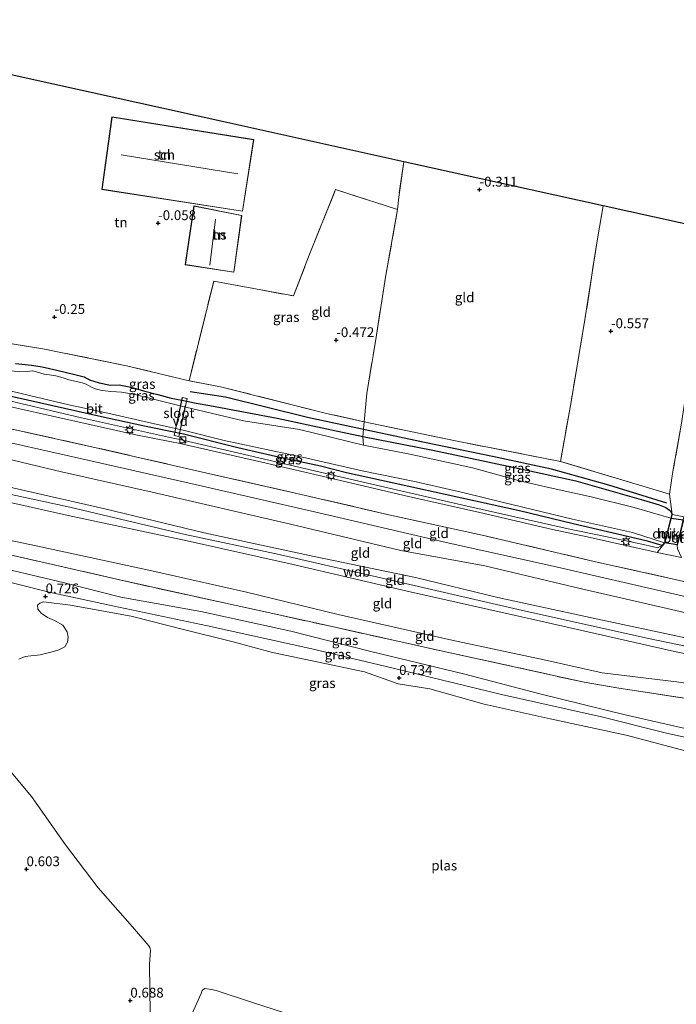
# Model space of a CAD drawing. Units: metres. Extents: x 79998 to 90000, y 418748 to 425003.
# Drawn here: x 80165 to 80333, y 419092 to 419343 of the extents above; entities that cross this region are included whole.
import ezdxf
from ezdxf.enums import TextEntityAlignment as Align

# ---------------------------------------------------------------- set-up
doc = ezdxf.new("R2010")
doc.units = ezdxf.units.M
doc.linetypes.add('IE-TERREINAFSCHEIDING', pattern=[10, 8, -2])
doc.layers.get('0').update_dxf_attribs({"lineweight": 25})
for name, color, linetype, lineweight in [('B-ME-AL-OVERIG-GV-B7', 7, 'BV-GELEIDERAIL', 18), ('B-ME-GW-KRUINLIJN-L-B1', 93, 'Continuous', 18), ('B-ME-GW-TEENLIJN-L-B1', 93, 'Continuous', 18), ('B-ME-IE-GRASLAND-GV-B6', 93, 'Continuous', 18), ('B-ME-IE-GRONDWERKLIJN-GROND_INGERICHT-GV-B6', 253, 'Continuous', 18), ('B-ME-IE-INRICHTINGSELEMENT-S-B1', 253, 'Continuous', 18), ('B-ME-IE-MEUBILAIR_WEGMEUBILAIR-LICHTMAST-S-B1', 8, 'Continuous', 18), ('B-ME-IE-TERREINAFSCHEIDING-DOORGANG-L-B1', 8, 'IE-TERREINAFSCHEIDING-KUNSTMATIG-OPEN', 18), ('B-ME-IE-TERREINAFSCHEIDING-RASTERHEKWERK-L-B1', 8, 'IE-TERREINAFSCHEIDING', 18), ('B-ME-IE-TERREINAFSCHEIDING-RASTERHEKWERK-L-B2', 8, 'IE-TERREINAFSCHEIDING', 18), ('B-ME-KG-KADASTRAAL-DAKRAND-L-B1', 13, 'Continuous', 18), ('B-ME-KG-KADASTRAAL-NOKLIJN-L-B1', 13, 'Continuous', 18), ('B-ME-MW-MUUR-GV-B6', 8, 'IE-TERREINAFSCHEIDING-KUNSTMATIG', 18), ('B-ME-OG-BEBOUWING-GV-B6', 173, 'Continuous', 18), ('B-ME-OG-WATER-GV-B6', 153, 'Continuous', 18), ('B-ME-VH-VERH_SOORT-BETON-OVERIG-GV-B6', 8, 'IE-TERREINAFSCHEIDING-NATUURLIJK-HOUTWAL', 18), ('B-ME-VH-VERH_SOORT-BITUMEN-GV-B6', 8, 'IE-TERREINAFSCHEIDING-NATUURLIJK-HOUTWAL', 18)]:
    doc.layers.add(name, color=color, linetype=linetype, lineweight=lineweight)
for name, color, linetype in [('B-ME-GR-BOMENRIJ-L-B1', 10, 'Continuous'), ('B-ME-GW-HOOGTEPUNT-S-B1', 10, 'Continuous'), ('B-ME-GW-INSTEEKWATERGANG-L-B1', 10, 'Continuous'), ('B-ME-KG-KADASTRAAL-OPNAMEDTMGRENS-L-B1', 10, 'Continuous'), ('B-ME-KW-DUIKER-GV-B6', 10, 'Continuous')]:
    doc.layers.add(name, color=color, linetype=linetype)
doc.styles.add('NLCS-ISO', font='NLCS-ISO.TTF')
doc.linetypes.add('BV-GELEIDERAIL', pattern='A,10,-3,[108,NLCS.SHX,S=1,R=0,X=0,Y=0],-3', length=16)
doc.linetypes.add('IE-TERREINAFSCHEIDING-KUNSTMATIG', pattern='A,4,[82,NLCS.SHX,S=0.75,R=90,X=0,Y=0],4,-2', length=10)
doc.linetypes.add('IE-TERREINAFSCHEIDING-KUNSTMATIG-OPEN', pattern='A,7,-1.5,[67,NLCS.SHX,S=0.75,R=0,X=0,Y=0],-1.5', length=10)
doc.linetypes.add('IE-TERREINAFSCHEIDING-NATUURLIJK-HOUTWAL', pattern='A,7,-1.5,[67,NLCS.SHX,S=0.75,R=45,X=0,Y=0],-1.5,7,-1.5,[70,NLCS.SHX,S=0.75,R=0,X=0,Y=0],-1.5', length=20)

# ---------------------------------------------------------------- blocks, each defined once
blk = doc.blocks.new('hoogtepunt')
for p, q in [((-0.5, 0), (0.5, 0)), ((0, 0.5), (0, -0.5))]:
    blk.add_line(p, q)
blk = doc.blocks.new('kast')
blk.add_line((-0.75, -0.75), (0.75, 0.75))
blk.add_lwpolyline([(-0.75, 0.75), (0.75, 0.75), (0.75, -0.75), (-0.75, -0.75)], close=True)
blk = doc.blocks.new('lantaarnpaal')
for p, q in [((-0.75, 0), (-1.25, 0)), ((-0.88, 0.88), (-0.53, 0.53)), ((0, 0.75), (0, 1.25)), ((0.53, 0.53), (0.88, 0.88)), ((0.75, 0), (1.25, 0)), ((-0.53, -0.53), (-0.88, -0.88)), ((0, -0.75), (0, -1.25)), ((0.53, -0.53), (0.88, -0.88))]:
    blk.add_line(p, q)
blk.add_circle((0, 0), 0.75)

msp = doc.modelspace()

# ---------------------------------------------------------------- linework, layer by layer
at = {"layer": 'B-ME-AL-OVERIG-GV-B7'}
msp.add_polyline3d([(80206.112, 419236.603, 0.031), (80204.903, 419236.863, 0.063), (80206.976, 419246.562, -0.442), (80208.185, 419246.302, -0.475), (80206.112, 419236.603, 0.031)], dxfattribs=at)
at = {"layer": 'B-ME-GR-BOMENRIJ-L-B1'}
msp.add_polyline3d([(80330.699, 419219.591, -0.495), (80315.914, 419224.195, -0.623), (80301.282, 419228.279, -0.608), (80286.144, 419231.497, -0.623), (80268.836, 419235.077, -0.578), (80253.698, 419238.295, -0.593), (80238.942, 419241.473, -0.555), (80217.963, 419246.668, -0.473), (80208.949, 419248.058, -0.413)], dxfattribs=at)
at = {"layer": 'B-ME-GW-INSTEEKWATERGANG-L-B1'}
msp.add_line((80329.511, 419208.791, -0.273), (80329.587, 419208.726, -0.212), dxfattribs=at)
for points in [[(80164.377, 419255.275, -0.541), (80168.44, 419254.797, -0.496), (80171.205, 419254.447, -0.477), (80174.908, 419253.57, -0.503), (80179.566, 419252.474, -0.567), (80181.935, 419251.814, -0.601), (80183.293, 419251.116, -0.631), (80185.769, 419250.345, -0.657), (80188.61, 419249.736, -0.657), (80190.868, 419249.781, -0.62), (80193.839, 419249.21, -0.567), (80197.067, 419248.323, -0.526), (80200.736, 419247.338, -0.518), (80204.142, 419246.395, -0.526), (80206.851, 419245.866, -0.514), (80210.491, 419245.166, -0.526), (80213.987, 419244.51, -0.533), (80231.217, 419241.31, -0.665), (80243.897, 419238.542, -0.687), (80253.029, 419236.643, -0.744), (80270.907, 419233.122, -0.789), (80293.028, 419228.438, -0.71), (80307.497, 419225.349, -0.8), (80324.738, 419220.414, -0.77), (80328.732, 419219.209, -0.665), (80330.41, 419218.529, -0.582), (80331.339, 419217.846, -0.526), (80331.691, 419217.461, -0.507), (80332.073, 419216.709, -0.243)], [(80329.511, 419208.791, -0.273), (80325.768, 419209.918, -0.345), (80315.532, 419212.318, -0.488), (80306.765, 419214.379, -0.589), (80293.054, 419217.625, -0.619), (80278.32, 419220.875, -0.638), (80260.576, 419224.826, -0.585), (80248.912, 419227.317, -0.589), (80242.302, 419229.099, -0.518), (80231.881, 419231.282, -0.522), (80221.145, 419233.72, -0.518), (80207.237, 419237.193, -0.503), (80196.876, 419239.317, -0.585), (80186.297, 419241.627, -0.518), (80170.857, 419245.137, -0.548), (80159.812, 419247.592, -0.51), (80151.487, 419249.555, -0.371), (80143.411, 419251.558, -0.27), (80138.588, 419253.339, -0.226)], [(80329.587, 419208.726, -0.212), (80330.221, 419209.461, -0.212), (80332.073, 419216.709, -0.243)]]:
    msp.add_polyline3d(points, dxfattribs=at)
at = {"layer": 'B-ME-GW-KRUINLIJN-L-B1'}
for points in [[(80138.533, 419252.193, 0.644), (80139.193, 419251.279, 0.742), (80139.96, 419250.962, 0.757), (80141.566, 419250.304, 0.794), (80145.989, 419249.084, 0.877), (80158.041, 419246.827, 0.757), (80181.234, 419241.415, 0.486), (80204.948, 419236.156, 0.283), (80205.975, 419235.915, 0.283), (80221.405, 419232.37, 0.193), (80249.806, 419225.73, 0.261), (80279.351, 419218.97, 0.253), (80306.267, 419212.871, 0.223), (80313.452, 419211.421, 0.155), (80324.316, 419209.14, 0.125), (80327.325, 419208.439, 0.095), (80328.352, 419208.198, 0.065), (80329.511, 419208.791, -0.273)], [(80106.116, 419247.814, 2.043), (80127.883, 419242.982, 2.043), (80154.769, 419236.88, 2.012), (80181.308, 419230.967, 2.059), (80212.13, 419223.963, 2.028), (80240.739, 419217.406, 1.981), (80274.392, 419209.601, 1.974), (80301.694, 419203.532, 1.765), (80332.714, 419196.386, 1.819), (80366.487, 419188.706, 1.811), (80391.28, 419183.175, 1.966), (80419.815, 419176.64, 1.85), (80443.337, 419171.45, 1.883)], [(80440.194, 419161.719, 4.529), (80433.248, 419163.457, 4.511), (80422.544, 419166.061, 4.402), (80388.913, 419173.939, 4.309), (80373.692, 419177.138, 4.379), (80348.705, 419182.568, 4.379), (80335.799, 419185.127, 4.542), (80311.87, 419190.309, 4.658), (80287.548, 419195.531, 4.813), (80266.51, 419200.623, 4.805), (80240.618, 419206.01, 4.805), (80212.582, 419212.065, 4.874), (80187.165, 419218.196, 4.867), (80164.067, 419223.443, 4.859), (80140.106, 419229.04, 4.874), (80111.137, 419235.223, 4.944), (80081.844, 419241.67, 4.944), (80067.634, 419244.599, 4.944)], [(80067.244, 419243.394, 4.985), (80092.97, 419237.734, 5.055), (80118.434, 419231.751, 5.086), (80146.252, 419225.52, 5.039), (80178.224, 419218.564, 5.001), (80207.697, 419211.656, 5.039), (80230.961, 419206.682, 5.063), (80262.817, 419199.356, 5.032), (80292.706, 419192.481, 4.97), (80326.008, 419185.111, 4.854), (80356.94, 419178.722, 4.645), (80386.052, 419172.737, 4.544), (80415.285, 419165.58, 4.536), (80439.692, 419160.165, 4.604)], [(80066.516, 419241.14, 4.789), (80076.055, 419239.223, 4.929), (80095.771, 419235.354, 4.96), (80123.936, 419228.935, 5.083), (80153.165, 419222.022, 4.952), (80177.787, 419216.463, 4.921), (80208.206, 419209.99, 4.936), (80235.286, 419203.99, 5.014), (80264.366, 419197.123, 4.998), (80297.719, 419189.656, 5.022), (80332.647, 419181.779, 4.805), (80361.634, 419175.914, 4.542), (80387.227, 419170.085, 4.449), (80411.161, 419164.659, 4.511), (80439.163, 419158.528, 4.595)], [(80433.272, 419140.29, 1.439), (80424.678, 419142.351, 1.446), (80398.68, 419148.177, 1.516), (80381.911, 419151.615, 1.539), (80360.144, 419156.447, 1.555), (80339.111, 419161.294, 1.477), (80320.023, 419165.617, 1.524), (80298.246, 419170.939, 1.57), (80279.143, 419175.995, 1.686), (80255.08, 419181.786, 1.694), (80234.725, 419186.99, 1.632), (80211.696, 419191.988, 1.671), (80191.251, 419195.598, 1.547), (80176.925, 419199.329, 1.562), (80155.227, 419204.384, 1.632), (80137.077, 419208.333, 1.609), (80107.517, 419214.7, 1.555), (80084.05, 419220.062, 1.609), (80061.204, 419224.695, 1.504)]]:
    msp.add_polyline3d(points, dxfattribs=at)
at = {"layer": 'B-ME-GW-TEENLIJN-L-B1'}
for points in [[(80442.134, 419167.726, 2.192), (80430.817, 419170.149, 2.144), (80407.391, 419175.904, 2.183), (80381.623, 419181.171, 2.183), (80359.708, 419186.049, 2.167), (80331.862, 419192.451, 2.152), (80308.935, 419197.726, 2.082), (80284.183, 419203.65, 2.105), (80262.772, 419207.544, 2.221), (80234.58, 419214.296, 2.26), (80199.255, 419222.459, 2.314), (80176.134, 419227.632, 2.322), (80157.263, 419232.13, 2.283), (80131.19, 419237.979, 2.276), (80103.667, 419244.117, 2.423), (80095.089, 419245.734, 2.485), (80083.25, 419247.556, 2.725), (80076.879, 419248.972, 2.825), (80069.219, 419249.508, 3.365)], [(80437.097, 419152.132, 2.138), (80423.319, 419155.236, 2.257), (80393.033, 419162.397, 2.079), (80366.074, 419168.522, 2.032), (80347.836, 419171.931, 2.071), (80333.175, 419174.064, 1.986), (80314.177, 419176.331, 2.032), (80299.394, 419179.637, 2.056), (80275.812, 419184.63, 2.063), (80246.81, 419191.229, 2.164), (80223.361, 419196.909, 2.187), (80199.231, 419202.331, 2.025), (80169.671, 419208.699, 2.009), (80139.917, 419214.964, 2.11), (80119.397, 419219.895, 2.025), (80096.914, 419225.032, 2.017), (80063.715, 419232.467, 2.051)], [(80060.143, 419221.409, 0.85), (80078.806, 419217.544, 0.85), (80098.924, 419213.144, 1.028), (80119.429, 419208.947, 0.897), (80134.79, 419205.623, 0.827), (80156.405, 419201.082, 0.85), (80172.943, 419196.904, 0.773), (80190.797, 419193.047, 0.711), (80213.396, 419188.28, 0.788), (80240.032, 419182.418, 0.734), (80260.797, 419177.492, 0.912), (80288.478, 419170.818, 0.951), (80314.01, 419165.056, 0.842), (80330.253, 419160.971, 0.773), (80351.258, 419156.295, 0.92), (80369.487, 419152.078, 0.889), (80392.755, 419146.859, 0.858), (80409.931, 419142.646, 0.781), (80432.34, 419137.403, 0.75)]]:
    msp.add_polyline3d(points, dxfattribs=at)
at = {"layer": 'B-ME-IE-GRASLAND-GV-B6'}
for points in [[(80151.819, 419262.143, -0.218), (80171.396, 419259.022, -0.226), (80192.7, 419254.671, -0.241), (80208.681, 419250.875, -0.301), (80216.701, 419249.323, -0.278), (80243.797, 419242.538, -0.444), (80253.396, 419240.357, -0.488), (80253.029, 419236.643, -0.744), (80243.897, 419238.542, -0.687), (80231.217, 419241.31, -0.665), (80213.987, 419244.51, -0.533), (80210.491, 419245.166, -0.526), (80206.851, 419245.866, -0.514), (80204.142, 419246.395, -0.526), (80200.736, 419247.338, -0.518), (80197.067, 419248.323, -0.526), (80193.839, 419249.21, -0.567), (80190.868, 419249.781, -0.62), (80188.61, 419249.736, -0.657), (80185.769, 419250.345, -0.657), (80183.293, 419251.116, -0.631), (80181.935, 419251.814, -0.601), (80179.566, 419252.474, -0.567), (80174.908, 419253.57, -0.503), (80171.205, 419254.447, -0.477), (80168.44, 419254.797, -0.496), (80164.377, 419255.275, -0.541)], [(80164.377, 419255.275, -0.541), (80168.44, 419254.797, -0.496), (80171.205, 419254.447, -0.477), (80174.908, 419253.57, -0.503), (80179.566, 419252.474, -0.567), (80181.935, 419251.814, -0.601), (80183.293, 419251.116, -0.631), (80185.769, 419250.345, -0.657), (80188.61, 419249.736, -0.657), (80190.868, 419249.781, -0.62), (80193.839, 419249.21, -0.567), (80197.067, 419248.323, -0.526), (80200.736, 419247.338, -0.518), (80204.142, 419246.395, -0.526), (80206.851, 419245.866, -0.514), (80210.491, 419245.166, -0.526), (80213.987, 419244.51, -0.533), (80231.217, 419241.31, -0.665), (80243.897, 419238.542, -0.687), (80253.029, 419236.643, -0.744), (80253.271, 419234.401, -1.401), (80236.902, 419238.423, -1.401), (80222.639, 419240.66, -1.401), (80206.409, 419244.415, -1.401), (80194.521, 419247.448, -1.401), (80191.408, 419247.945, -1.401), (80190.17, 419248.015, -1.401), (80188.706, 419248.117, -1.401), (80187.289, 419248.243, -1.401), (80186.085, 419248.422, -1.401), (80184.746, 419248.799, -1.401), (80183.642, 419249.3, -1.401), (80182.393, 419249.965, -1.401), (80181.363, 419250.325, -1.401), (80180.289, 419250.541, -1.401), (80179.154, 419250.816, -1.401), (80178.008, 419251.055, -1.401), (80176.57, 419251.621, -1.401), (80174.646, 419252.141, -1.401), (80173.036, 419252.406, -1.401), (80171.702, 419252.546, -1.401), (80169.764, 419253.15, -1.401), (80168.701, 419253.402, -1.401), (80167.313, 419253.244, -1.401), (80165.461, 419253.112, -1.401), (80163.387, 419253.404, -1.401)], [(80152.788, 419250.73, -1.401), (80166.184, 419247.531, -1.401), (80177.958, 419244.716, -1.401), (80187.917, 419242.587, -1.401), (80199.133, 419240.068, -1.401), (80207.19, 419238.207, -1.401), (80217.623, 419235.647, -1.401), (80237.69, 419231.344, -1.401), (80252.893, 419227.826, -1.401), (80266.673, 419225.076, -1.401), (80279.28, 419222.204, -1.401), (80288.681, 419219.844, -1.401), (80306.594, 419215.523, -1.401), (80321.905, 419212.093, -1.401), (80330.13, 419209.508, -1.401), (80329.511, 419208.791, -0.273), (80325.768, 419209.918, -0.345), (80315.532, 419212.318, -0.488), (80306.765, 419214.379, -0.589), (80293.054, 419217.625, -0.619), (80278.32, 419220.875, -0.638), (80260.576, 419224.826, -0.585), (80248.912, 419227.317, -0.589), (80242.302, 419229.099, -0.518), (80231.881, 419231.282, -0.522), (80221.145, 419233.72, -0.518), (80207.237, 419237.193, -0.503), (80196.876, 419239.317, -0.585), (80186.297, 419241.627, -0.518), (80170.857, 419245.137, -0.548), (80159.812, 419247.592, -0.51)], [(80159.812, 419247.592, -0.51), (80170.857, 419245.137, -0.548), (80186.297, 419241.627, -0.518), (80196.876, 419239.317, -0.585), (80207.237, 419237.193, -0.503), (80221.145, 419233.72, -0.518), (80231.881, 419231.282, -0.522), (80242.302, 419229.099, -0.518), (80248.912, 419227.317, -0.589), (80260.576, 419224.826, -0.585), (80278.32, 419220.875, -0.638), (80293.054, 419217.625, -0.619), (80306.765, 419214.379, -0.589), (80315.532, 419212.318, -0.488), (80325.768, 419209.918, -0.345), (80329.511, 419208.791, -0.273), (80328.352, 419208.198, 0.065), (80327.325, 419208.439, 0.095), (80324.316, 419209.14, 0.125), (80313.452, 419211.421, 0.155), (80306.267, 419212.871, 0.223), (80279.351, 419218.97, 0.253), (80249.806, 419225.73, 0.261), (80221.405, 419232.37, 0.193), (80205.975, 419235.915, 0.283), (80204.948, 419236.156, 0.283), (80181.234, 419241.415, 0.486), (80158.041, 419246.827, 0.757)], [(80158.041, 419246.827, 0.757), (80181.234, 419241.415, 0.486), (80204.948, 419236.156, 0.283), (80205.975, 419235.915, 0.283), (80221.405, 419232.37, 0.193), (80249.806, 419225.73, 0.261), (80279.351, 419218.97, 0.253), (80306.267, 419212.871, 0.223), (80313.452, 419211.421, 0.155), (80324.316, 419209.14, 0.125), (80327.325, 419208.439, 0.095), (80328.352, 419208.198, 0.065), (80329.511, 419208.791, -0.273), (80329.587, 419208.726, -0.212), (80328.242, 419206.989, -0.014)], [(80328.242, 419206.989, -0.014), (80310.335, 419211.066, 0.044), (80301.47, 419212.934, 0.121), (80282.934, 419217.207, 0.16), (80264.744, 419221.29, 0.191), (80241.889, 419226.664, 0.222), (80227.252, 419230.046, 0.253), (80205.997, 419234.962, 0.253), (80204.191, 419235.282, 0.265), (80195.144, 419237.085, 0.354), (80173.843, 419241.854, 0.489), (80155.52, 419245.897, 0.706)], [(80332.073, 419216.709, -0.243), (80331.691, 419217.461, -0.507), (80331.339, 419217.846, -0.526), (80330.41, 419218.529, -0.582), (80328.732, 419219.209, -0.665), (80324.738, 419220.414, -0.77), (80307.497, 419225.349, -0.8), (80293.028, 419228.438, -0.71), (80270.907, 419233.122, -0.789), (80253.029, 419236.643, -0.744), (80253.396, 419240.357, -0.488), (80276.696, 419235.542, -0.548), (80303.549, 419230.25, -0.601), (80331.342, 419221.91, -0.578), (80332.073, 419216.709, -0.243)], [(80331.743, 419215.824, -1.401), (80322.343, 419218.507, -1.401), (80311.387, 419221.25, -1.401), (80301.703, 419223.399, -1.401), (80293.058, 419225.344, -1.401), (80281.046, 419228.612, -1.401), (80265.094, 419232.123, -1.401), (80253.271, 419234.401, -1.401), (80253.029, 419236.643, -0.744), (80270.907, 419233.122, -0.789), (80293.028, 419228.438, -0.71), (80307.497, 419225.349, -0.8), (80324.738, 419220.414, -0.77), (80328.732, 419219.209, -0.665), (80330.41, 419218.529, -0.582), (80331.339, 419217.846, -0.526), (80331.691, 419217.461, -0.507), (80332.073, 419216.709, -0.243), (80331.977, 419216.737, -0.722), (80331.743, 419215.824, -1.401)], [(80161.877, 419206.705, 1.887), (80190.634, 419200.101, 1.91), (80220.762, 419193.476, 1.91), (80245.208, 419188.133, 1.926), (80273.42, 419181.861, 2.042), (80309.623, 419173.912, 1.988), (80318.469, 419172.373, 1.887), (80341.408, 419168.96, 1.91)], [(80339.111, 419161.294, 1.477), (80320.023, 419165.617, 1.524), (80298.246, 419170.939, 1.57), (80279.143, 419175.995, 1.686), (80255.08, 419181.786, 1.694), (80234.725, 419186.99, 1.632), (80211.696, 419191.988, 1.671), (80191.251, 419195.598, 1.547), (80176.925, 419199.329, 1.562), (80155.227, 419204.384, 1.632)], [(80155.227, 419204.384, 1.632), (80176.925, 419199.329, 1.562), (80191.251, 419195.598, 1.547), (80211.696, 419191.988, 1.671), (80234.725, 419186.99, 1.632), (80255.08, 419181.786, 1.694), (80279.143, 419175.995, 1.686), (80298.246, 419170.939, 1.57), (80320.023, 419165.617, 1.524), (80339.111, 419161.294, 1.477)], [(80351.258, 419156.295, 0.92), (80330.253, 419160.971, 0.773), (80314.01, 419165.056, 0.842), (80288.478, 419170.818, 0.951), (80260.797, 419177.492, 0.912), (80240.032, 419182.418, 0.734), (80213.396, 419188.28, 0.788), (80190.797, 419193.047, 0.711), (80172.943, 419196.904, 0.773), (80156.405, 419201.082, 0.85)], [(80156.405, 419201.082, 0.85), (80172.943, 419196.904, 0.773), (80190.797, 419193.047, 0.711), (80213.396, 419188.28, 0.788), (80240.032, 419182.418, 0.734), (80260.797, 419177.492, 0.912), (80288.478, 419170.818, 0.951), (80314.01, 419165.056, 0.842), (80330.253, 419160.971, 0.773), (80351.258, 419156.295, 0.92)], [(80345.72, 419153.698, 0.478), (80320.316, 419160.393, 0.478), (80300.937, 419164.562, 0.478), (80284.016, 419168.291, 0.478), (80270.152, 419172.203, 0.478), (80262.119, 419173.488, 0.478), (80253.512, 419176.574, 0.478), (80229.98, 419181.47, 0.478), (80219.983, 419184.259, 0.478), (80207.26, 419187.41, 0.478), (80193.873, 419190.768, 0.478), (80178.462, 419193.621, 0.478), (80171.492, 419194.413, 0.478), (80170.592, 419194.126, 0.478), (80170.015, 419193.575, 0.478), (80170.109, 419192.573, 0.478), (80170.913, 419191.512, 0.478), (80172.526, 419190.442, 0.478), (80174.305, 419189.645, 0.478), (80176.458, 419188.487, 0.478), (80177.546, 419186.77, 0.478), (80177.843, 419185.381, 0.478), (80177.696, 419184.129, 0.478), (80176.935, 419182.987, 0.478), (80175.481, 419182.224, 0.478), (80173.777, 419181.7, 0.478), (80170.707, 419180.954, 0.478), (80168.264, 419180.66, 0.478), (80166.823, 419180.46, 0.478), (80165.244, 419179.817, 0.478)], [(80161.525, 419153.032, 0.478), (80168.447, 419144.795, 0.478), (80177.165, 419132.431, 0.478), (80185.513, 419121.479, 0.478), (80194.233, 419111.466, 0.478), (80198.417, 419106.676, 0.478), (80198.695, 419106.265, 0.478), (80198.807, 419105.582, 0.478), (80198.635, 419101.905, 0.478), (80198.909, 419077.007, 0.478)], [(80207.565, 419085.015, 0.478), (80211.809, 419094.478, 0.478), (80212.063, 419095.291, 0.478), (80212.616, 419095.767, 0.478), (80214.409, 419095.533, 0.478), (80215.614, 419095.239, 0.478), (80225.178, 419092.099, 0.478), (80248.63, 419084.552, 0.478)]]:
    msp.add_polyline3d(points, dxfattribs=at)
at = {"layer": 'B-ME-IE-GRONDWERKLIJN-GROND_INGERICHT-GV-B6'}
for points in [[(80151.468, 419327.194, 0.287), (80152.014, 419331.369, 0.278), (80172.909, 419326.754, 0.228), (80218.353, 419316.717, 0.202), (80263.506, 419306.745, -0.042), (80262.222, 419297.659, -0.098), (80261.952, 419294.516, -0.113), (80246.063, 419299.621, -0.098), (80239.224, 419282.462, -0.218), (80235.332, 419272.494, -0.233), (80215.024, 419276.299, -0.075), (80208.681, 419250.875, -0.301), (80192.7, 419254.671, -0.241), (80171.396, 419259.022, -0.226), (80151.819, 419262.143, -0.218), (80140.835, 419263.41, 0.163), (80141.372, 419265.699, 0.181), (80143.747, 419281.415, 0.024), (80147.511, 419302.602, 0.039), (80149.872, 419317.771, 0.189), (80151.468, 419327.194, 0.287)], [(80189, 419318.18, 0.084), (80186.455, 419299.667, 0.084), (80222.344, 419294.107, 0.084), (80225.206, 419312.392, 0.084), (80189, 419318.18, 0.084)], [(80261.952, 419294.516, -0.113), (80262.222, 419297.659, -0.098), (80263.506, 419306.745, -0.042), (80289.765, 419300.946, -0.285), (80314.44, 419295.496, -0.425), (80312.977, 419287.071, -0.48), (80309.88, 419267.014, -0.555), (80306.243, 419245.473, -0.548), (80303.549, 419230.25, -0.601), (80276.696, 419235.542, -0.548), (80253.396, 419240.357, -0.488), (80254.11, 419247.593, -0.384), (80256.272, 419260.855, -0.323), (80258.955, 419277.813, -0.308), (80261.952, 419294.516, -0.113)], [(80261.952, 419294.516, -0.113), (80258.955, 419277.813, -0.308), (80256.272, 419260.855, -0.323), (80254.11, 419247.593, -0.384), (80253.396, 419240.357, -0.488), (80243.797, 419242.538, -0.444), (80216.701, 419249.323, -0.278), (80208.681, 419250.875, -0.301), (80215.024, 419276.299, -0.075), (80235.332, 419272.494, -0.233), (80239.224, 419282.462, -0.218), (80246.063, 419299.621, -0.098), (80261.952, 419294.516, -0.113)], [(80222.163, 419293.058, 0.015), (80209.939, 419295.486, 0.015), (80207.692, 419280.467, 0.015), (80220.151, 419278.534, 0.015), (80222.163, 419293.058, 0.015)], [(80331.342, 419221.91, -0.578), (80303.549, 419230.25, -0.601), (80306.243, 419245.473, -0.548), (80309.88, 419267.014, -0.555), (80312.977, 419287.071, -0.48), (80314.44, 419295.496, -0.425), (80347.224, 419288.256, -0.452), (80367.832, 419283.704, -0.402), (80366.493, 419277.649, -0.39), (80363.803, 419263.449, -0.383), (80357.613, 419265.062, -0.458), (80354.128, 419265.753, -0.405), (80340.139, 419268.614, -0.458), (80335.269, 419245.645, -0.458), (80334.392, 419239.541, -0.428), (80332.274, 419227.682, -0.435), (80331.342, 419221.91, -0.578)], [(80335.799, 419185.127, 4.542), (80311.87, 419190.309, 4.658), (80287.548, 419195.531, 4.813), (80266.51, 419200.623, 4.805), (80240.618, 419206.01, 4.805), (80212.582, 419212.065, 4.874), (80187.165, 419218.196, 4.867), (80164.067, 419223.443, 4.859), (80140.106, 419229.04, 4.874), (80111.137, 419235.223, 4.944), (80081.844, 419241.67, 4.944), (80067.634, 419244.599, 4.944), (80068.695, 419247.885, 3.95)], [(80068.695, 419247.885, 3.95), (80083.25, 419247.556, 2.725), (80095.089, 419245.734, 2.485), (80103.667, 419244.117, 2.423), (80131.19, 419237.979, 2.276), (80157.263, 419232.13, 2.283), (80176.134, 419227.632, 2.322), (80199.255, 419222.459, 2.314), (80234.58, 419214.296, 2.26), (80262.772, 419207.544, 2.221), (80284.183, 419203.65, 2.105), (80308.935, 419197.726, 2.082), (80331.862, 419192.451, 2.152), (80359.708, 419186.049, 2.167)], [(80103.667, 419244.117, 2.423), (80105.064, 419246.52, 2.237), (80106.116, 419247.814, 2.043), (80127.883, 419242.982, 2.043), (80154.769, 419236.88, 2.012), (80181.308, 419230.967, 2.059), (80212.13, 419223.963, 2.028), (80240.739, 419217.406, 1.981), (80274.392, 419209.601, 1.974), (80301.694, 419203.532, 1.765), (80332.714, 419196.386, 1.819), (80366.487, 419188.706, 1.811)], [(80106.116, 419247.814, 2.043), (80118.065, 419246.607, 1.679), (80133.5, 419244.979, 0.836), (80155.313, 419240.294, 0.596), (80184.212, 419233.938, 0.433), (80212.87, 419227.382, 0.386), (80237.344, 419221.868, 0.286), (80260.47, 419216.451, 0.239), (80283.563, 419211.449, 0.193), (80312.126, 419204.743, 0.286), (80333.131, 419200.067, 0.208)], [(80366.487, 419188.706, 1.811), (80332.714, 419196.386, 1.819), (80301.694, 419203.532, 1.765), (80274.392, 419209.601, 1.974), (80240.739, 419217.406, 1.981), (80212.13, 419223.963, 2.028), (80181.308, 419230.967, 2.059), (80154.769, 419236.88, 2.012), (80127.883, 419242.982, 2.043), (80106.116, 419247.814, 2.043)], [(80361.634, 419175.914, 4.542), (80332.647, 419181.779, 4.805), (80297.719, 419189.656, 5.022), (80264.366, 419197.123, 4.998), (80235.286, 419203.99, 5.014), (80208.206, 419209.99, 4.936), (80177.787, 419216.463, 4.921), (80153.165, 419222.022, 4.952), (80123.936, 419228.935, 5.083), (80095.771, 419235.354, 4.96), (80076.055, 419239.223, 4.929), (80066.516, 419241.14, 4.789), (80067.634, 419244.599, 4.944), (80081.844, 419241.67, 4.944), (80111.137, 419235.223, 4.944), (80140.106, 419229.04, 4.874), (80164.067, 419223.443, 4.859), (80187.165, 419218.196, 4.867), (80212.582, 419212.065, 4.874), (80240.618, 419206.01, 4.805), (80266.51, 419200.623, 4.805), (80287.548, 419195.531, 4.813), (80311.87, 419190.309, 4.658), (80335.799, 419185.127, 4.542)], [(80359.708, 419186.049, 2.167), (80331.862, 419192.451, 2.152), (80308.935, 419197.726, 2.082), (80284.183, 419203.65, 2.105), (80262.772, 419207.544, 2.221), (80234.58, 419214.296, 2.26), (80199.255, 419222.459, 2.314), (80176.134, 419227.632, 2.322), (80157.263, 419232.13, 2.283), (80131.19, 419237.979, 2.276), (80103.667, 419244.117, 2.423)], [(80333.175, 419174.064, 1.986), (80314.177, 419176.331, 2.032), (80299.394, 419179.637, 2.056), (80275.812, 419184.63, 2.063), (80246.81, 419191.229, 2.164), (80223.361, 419196.909, 2.187), (80199.231, 419202.331, 2.025), (80169.671, 419208.699, 2.009), (80139.917, 419214.964, 2.11), (80119.397, 419219.895, 2.025), (80096.914, 419225.032, 2.017), (80063.715, 419232.467, 2.051), (80066.516, 419241.14, 4.789), (80076.055, 419239.223, 4.929), (80095.771, 419235.354, 4.96), (80123.936, 419228.935, 5.083), (80153.165, 419222.022, 4.952), (80177.787, 419216.463, 4.921), (80208.206, 419209.99, 4.936), (80235.286, 419203.99, 5.014), (80264.366, 419197.123, 4.998), (80297.719, 419189.656, 5.022), (80332.647, 419181.779, 4.805), (80361.634, 419175.914, 4.542)], [(80335.048, 419216.107, -0.263), (80332.073, 419216.709, -0.243), (80331.342, 419221.91, -0.578), (80332.274, 419227.682, -0.435), (80334.392, 419239.541, -0.428)], [(80341.408, 419168.96, 1.91), (80318.469, 419172.373, 1.887), (80309.623, 419173.912, 1.988), (80273.42, 419181.861, 2.042), (80245.208, 419188.133, 1.926), (80220.762, 419193.476, 1.91), (80190.634, 419200.101, 1.91), (80161.877, 419206.705, 1.887), (80139.449, 419211.5, 1.879), (80114.439, 419216.855, 1.872), (80089.988, 419222.443, 2.019), (80062.603, 419229.024, 1.934), (80063.715, 419232.467, 2.051), (80096.914, 419225.032, 2.017), (80119.397, 419219.895, 2.025), (80139.917, 419214.964, 2.11), (80169.671, 419208.699, 2.009), (80199.231, 419202.331, 2.025), (80223.361, 419196.909, 2.187), (80246.81, 419191.229, 2.164), (80275.812, 419184.63, 2.063), (80299.394, 419179.637, 2.056), (80314.177, 419176.331, 2.032), (80333.175, 419174.064, 1.986)]]:
    msp.add_polyline3d(points, dxfattribs=at)
at = {"layer": 'B-ME-IE-TERREINAFSCHEIDING-DOORGANG-L-B1'}
for p, q in [((80262.222, 419297.659, -0.098), (80261.952, 419294.516, -0.113)), ((80335.048, 419216.107, -0.263), (80332.073, 419216.709, -0.243))]:
    msp.add_line(p, q, dxfattribs=at)
at = {"layer": 'B-ME-IE-TERREINAFSCHEIDING-RASTERHEKWERK-L-B1'}
for p, q in [((80263.506, 419306.745, -0.042), (80262.222, 419297.659, -0.098)), ((80332.073, 419216.709, -0.243), (80331.342, 419221.91, -0.578))]:
    msp.add_line(p, q, dxfattribs=at)
for points in [[(80253.396, 419240.357, -0.488), (80243.797, 419242.538, -0.444), (80216.701, 419249.323, -0.278), (80208.681, 419250.875, -0.301), (80215.024, 419276.299, -0.075), (80235.332, 419272.494, -0.233), (80239.224, 419282.462, -0.218), (80246.063, 419299.621, -0.098), (80261.952, 419294.516, -0.113)], [(80253.271, 419234.401, -1.401), (80253.029, 419236.643, -0.744), (80253.396, 419240.357, -0.488), (80254.11, 419247.593, -0.384), (80256.272, 419260.855, -0.323), (80258.955, 419277.813, -0.308), (80261.952, 419294.516, -0.113)], [(80314.44, 419295.496, -0.425), (80312.977, 419287.071, -0.48), (80309.88, 419267.014, -0.555), (80306.243, 419245.473, -0.548), (80303.549, 419230.25, -0.601), (80276.696, 419235.542, -0.548), (80253.396, 419240.357, -0.488)], [(80354.128, 419265.753, -0.405), (80340.139, 419268.614, -0.458), (80335.269, 419245.645, -0.458), (80334.392, 419239.541, -0.428), (80332.274, 419227.682, -0.435), (80331.342, 419221.91, -0.578), (80303.549, 419230.25, -0.601)], [(80208.681, 419250.875, -0.301), (80192.7, 419254.671, -0.241), (80171.396, 419259.022, -0.226), (80151.819, 419262.143, -0.218), (80140.835, 419263.41, 0.163)], [(80444.481, 419174.991, 0.172), (80428.326, 419178.45, 0.154), (80404.563, 419183.904, 0.162), (80378.781, 419189.905, 0.208), (80357.166, 419194.447, 0.139), (80333.131, 419200.067, 0.208), (80312.126, 419204.743, 0.286), (80283.563, 419211.449, 0.193), (80260.47, 419216.451, 0.239), (80237.344, 419221.868, 0.286), (80212.87, 419227.382, 0.386), (80184.212, 419233.938, 0.433), (80155.313, 419240.294, 0.596), (80133.5, 419244.979, 0.836)], [(80062.603, 419229.024, 1.934), (80089.988, 419222.443, 2.019), (80114.439, 419216.855, 1.872), (80139.449, 419211.5, 1.879), (80161.877, 419206.705, 1.887), (80190.634, 419200.101, 1.91), (80220.762, 419193.476, 1.91), (80245.208, 419188.133, 1.926), (80273.42, 419181.861, 2.042), (80309.623, 419173.912, 1.988), (80318.469, 419172.373, 1.887), (80341.408, 419168.96, 1.91), (80352.268, 419167.119, 1.879), (80358.065, 419166.205, 1.856), (80373.388, 419162.812, 1.903), (80391.599, 419158.276, 2.042), (80416.101, 419152.592, 1.964), (80435.882, 419148.368, 1.971)]]:
    msp.add_polyline3d(points, dxfattribs=at)
at = {"layer": 'B-ME-IE-TERREINAFSCHEIDING-RASTERHEKWERK-L-B2'}
for p, q in [((80207.025, 419246.552, -0.444), (80204.952, 419236.853, 0.061)), ((80206.063, 419236.614, 0.032), (80208.136, 419246.313, -0.473))]:
    msp.add_line(p, q, dxfattribs=at)
at = {"layer": 'B-ME-KG-KADASTRAAL-DAKRAND-L-B1'}
for points in [[(80189.043, 419318.122, 4.149), (80225.149, 419312.351, 4.187), (80222.303, 419294.164, 3.964), (80186.512, 419299.709, 4.126), (80189.043, 419318.122, 4.149)], [(80222.107, 419293.018, 4.394), (80220.109, 419278.592, 4.394), (80207.749, 419280.509, 4.594), (80209.98, 419295.426, 4.533), (80222.107, 419293.018, 4.394)]]:
    msp.add_polyline3d(points, dxfattribs=at)
at = {"layer": 'B-ME-KG-KADASTRAAL-NOKLIJN-L-B1'}
for p, q in [((80221.162, 419303.629, 12.639), (80191.368, 419308.481, 12.639)), ((80213.993, 419280.351, 10.441), (80215.462, 419292.045, 10.449))]:
    msp.add_line(p, q, dxfattribs=at)
at = {"layer": 'B-ME-KG-KADASTRAAL-OPNAMEDTMGRENS-L-B1'}
msp.add_polyline3d([(80464.249, 419262.41, -0.048), (80460.383, 419263.264, -0.063), (80446.4, 419266.352, -0.196), (80408.025, 419274.827, -0.159), (80380.069, 419281.001, -0.182), (80377.858, 419281.49, -1.401), (80371.685, 419282.853, -1.401), (80369.682, 419283.296, -0.42), (80367.832, 419283.704, -0.402), (80347.224, 419288.256, -0.452), (80314.44, 419295.496, -0.425), (80289.765, 419300.946, -0.285), (80263.506, 419306.745, -0.042), (80218.353, 419316.717, 0.202), (80172.909, 419326.754, 0.228), (80152.014, 419331.369, 0.278), (80148.432, 419332.16, 0.347), (80144.214, 419333.091, 0.363), (80139.934, 419334.037, 0.02), (80138.278, 419334.403, -1.334), (80136.388, 419334.82, -1.334), (80134.756, 419335.18, -0.028), (80099.413, 419342.986, -0.022)], dxfattribs=at)
at = {"layer": 'B-ME-KW-DUIKER-GV-B6'}
msp.add_polyline3d([(80330.178, 419209.496, -1.401), (80331.792, 419215.812, -1.401), (80334.916, 419215.355, -1.401), (80333.38, 419209.024, -1.401), (80330.178, 419209.496, -1.401)], dxfattribs=at)
at = {"layer": 'B-ME-MW-MUUR-GV-B6'}
msp.add_polyline3d([(80330.13, 419209.508, -1.401), (80331.743, 419215.824, -1.401), (80331.977, 419216.737, -0.722), (80332.073, 419216.709, -0.243), (80330.221, 419209.461, -0.212), (80329.587, 419208.726, -0.212), (80329.511, 419208.791, -0.273), (80330.13, 419209.508, -1.401)], dxfattribs=at)
at = {"layer": 'B-ME-OG-BEBOUWING-GV-B6'}
for points in [[(80189, 419318.18, 0.084), (80225.206, 419312.392, 0.084), (80222.344, 419294.107, 0.084), (80186.455, 419299.667, 0.084), (80189, 419318.18, 0.084)], [(80222.163, 419293.058, 0.015), (80220.151, 419278.534, 0.015), (80207.692, 419280.467, 0.015), (80209.939, 419295.486, 0.015), (80222.163, 419293.058, 0.015)]]:
    msp.add_polyline3d(points, dxfattribs=at)
at = {"layer": 'B-ME-OG-WATER-GV-B6'}
for points in [[(80163.387, 419253.404, -1.401), (80165.461, 419253.112, -1.401), (80167.313, 419253.244, -1.401), (80168.701, 419253.402, -1.401), (80169.764, 419253.15, -1.401), (80171.702, 419252.546, -1.401), (80173.036, 419252.406, -1.401), (80174.646, 419252.141, -1.401), (80176.57, 419251.621, -1.401), (80178.008, 419251.055, -1.401), (80179.154, 419250.816, -1.401), (80180.289, 419250.541, -1.401), (80181.363, 419250.325, -1.401), (80182.393, 419249.965, -1.401), (80183.642, 419249.3, -1.401), (80184.746, 419248.799, -1.401), (80186.085, 419248.422, -1.401), (80187.289, 419248.243, -1.401), (80188.706, 419248.117, -1.401), (80190.17, 419248.015, -1.401), (80191.408, 419247.945, -1.401), (80194.521, 419247.448, -1.401), (80206.409, 419244.415, -1.401), (80222.639, 419240.66, -1.401), (80236.902, 419238.423, -1.401), (80253.271, 419234.401, -1.401), (80265.094, 419232.123, -1.401), (80281.046, 419228.612, -1.401), (80293.058, 419225.344, -1.401), (80301.703, 419223.399, -1.401), (80311.387, 419221.25, -1.401), (80322.343, 419218.507, -1.401), (80331.743, 419215.824, -1.401), (80330.13, 419209.508, -1.401), (80321.905, 419212.093, -1.401), (80306.594, 419215.523, -1.401), (80288.681, 419219.844, -1.401), (80279.28, 419222.204, -1.401), (80266.673, 419225.076, -1.401), (80252.893, 419227.826, -1.401), (80237.69, 419231.344, -1.401), (80217.623, 419235.647, -1.401), (80207.19, 419238.207, -1.401), (80199.133, 419240.068, -1.401), (80187.917, 419242.587, -1.401), (80177.958, 419244.716, -1.401), (80166.184, 419247.531, -1.401), (80152.788, 419250.73, -1.401)], [(80165.244, 419179.817, 0.478), (80166.823, 419180.46, 0.478), (80168.264, 419180.66, 0.478), (80170.707, 419180.954, 0.478), (80173.777, 419181.7, 0.478), (80175.481, 419182.224, 0.478), (80176.935, 419182.987, 0.478), (80177.696, 419184.129, 0.478), (80177.843, 419185.381, 0.478), (80177.546, 419186.77, 0.478), (80176.458, 419188.487, 0.478), (80174.305, 419189.645, 0.478), (80172.526, 419190.442, 0.478), (80170.913, 419191.512, 0.478), (80170.109, 419192.573, 0.478), (80170.015, 419193.575, 0.478), (80170.592, 419194.126, 0.478), (80171.492, 419194.413, 0.478), (80178.462, 419193.621, 0.478), (80193.873, 419190.768, 0.478), (80207.26, 419187.41, 0.478), (80219.983, 419184.259, 0.478), (80229.98, 419181.47, 0.478), (80253.512, 419176.574, 0.478), (80262.119, 419173.488, 0.478), (80270.152, 419172.203, 0.478), (80284.016, 419168.291, 0.478), (80300.937, 419164.562, 0.478), (80320.316, 419160.393, 0.478), (80345.72, 419153.698, 0.478)], [(80198.909, 419077.007, 0.478), (80198.635, 419101.905, 0.478), (80198.807, 419105.582, 0.478), (80198.695, 419106.265, 0.478), (80198.417, 419106.676, 0.478), (80194.233, 419111.466, 0.478), (80185.513, 419121.479, 0.478), (80177.165, 419132.431, 0.478), (80168.447, 419144.795, 0.478), (80161.525, 419153.032, 0.478)], [(80248.63, 419084.552, 0.478), (80225.178, 419092.099, 0.478), (80215.614, 419095.239, 0.478), (80214.409, 419095.533, 0.478), (80212.616, 419095.767, 0.478), (80212.063, 419095.291, 0.478), (80211.809, 419094.478, 0.478), (80207.565, 419085.015, 0.478)]]:
    msp.add_polyline3d(points, dxfattribs=at)
at = {"layer": 'B-ME-VH-VERH_SOORT-BETON-OVERIG-GV-B6'}
msp.add_polyline3d([(80335.048, 419216.107, -0.263), (80333.327, 419209.021, -0.197), (80333.409, 419207.981, -0.154), (80334.437, 419205.79, 0.102), (80328.242, 419206.989, -0.014), (80329.587, 419208.726, -0.212), (80330.221, 419209.461, -0.212), (80332.073, 419216.709, -0.243), (80335.048, 419216.107, -0.263)], dxfattribs=at)
at = {"layer": 'B-ME-VH-VERH_SOORT-BITUMEN-GV-B6'}
for points in [[(80155.52, 419245.897, 0.706), (80173.843, 419241.854, 0.489), (80195.144, 419237.085, 0.354), (80204.191, 419235.282, 0.265), (80205.997, 419234.962, 0.253), (80227.252, 419230.046, 0.253), (80241.889, 419226.664, 0.222), (80264.744, 419221.29, 0.191), (80282.934, 419217.207, 0.16), (80301.47, 419212.934, 0.121), (80310.335, 419211.066, 0.044), (80328.242, 419206.989, -0.014), (80334.437, 419205.79, 0.102)], [(80333.131, 419200.067, 0.208), (80312.126, 419204.743, 0.286), (80283.563, 419211.449, 0.193), (80260.47, 419216.451, 0.239), (80237.344, 419221.868, 0.286), (80212.87, 419227.382, 0.386), (80184.212, 419233.938, 0.433), (80155.313, 419240.294, 0.596)]]:
    msp.add_polyline3d(points, dxfattribs=at)

# ---------------------------------------------------------------- block references
at = {"layer": 'B-ME-GW-HOOGTEPUNT-S-B1', "rotation": 90}
for p in [(80282.857, 419299.616, -0.311), (80282.857, 419299.616, -0.311), (80200.782, 419291.07, -0.058), (80200.782, 419291.07, -0.058), (80174.33, 419267.117, -0.25), (80174.33, 419267.117, -0.25), (80246.286, 419261.206, -0.472), (80246.286, 419261.206, -0.472), (80316.431, 419263.489, -0.557), (80316.431, 419263.489, -0.557), (80172.057, 419195.831, 0.726), (80172.057, 419195.831, 0.726), (80262.336, 419175.008, 0.734), (80262.336, 419175.008, 0.734), (80167.194, 419126.205, 0.603), (80167.194, 419126.205, 0.603), (80193.693, 419092.684, 0.688), (80193.693, 419092.684, 0.688)]:
    msp.add_blockref('hoogtepunt', p, dxfattribs=at)
at = {"layer": 'B-ME-IE-INRICHTINGSELEMENT-S-B1', "rotation": 90}
msp.add_blockref('kast', (80207.091, 419235.803, 0.238), dxfattribs=at)
at = {"layer": 'B-ME-IE-MEUBILAIR_WEGMEUBILAIR-LICHTMAST-S-B1', "rotation": 90}
for p in [(80193.577, 419238.336, 0.441), (80244.988, 419226.624, 0.247), (80320.302, 419209.803, 0.069)]:
    msp.add_blockref('lantaarnpaal', p, dxfattribs=at)

# ---------------------------------------------------------------- texts
at = {"layer": 'B-ME-AL-OVERIG-GV-B7', "ltscale": 0.2, "style": 'NLCS-ISO'}
msp.add_text('vd', height=2.5, dxfattribs=at).set_placement((80206.4576, 419240.5866), align=Align.MIDDLE_CENTER)
at = {"layer": 'B-ME-GW-HOOGTEPUNT-S-B1', "ltscale": 0.2, "style": 'NLCS-ISO'}
for s, p in [('-0.311', (80282.857, 419299.616, -0.311)), ('-0.311', (80282.857, 419299.616, -0.311)), ('-0.058', (80200.782, 419291.07, -0.058)), ('-0.058', (80200.782, 419291.07, -0.058)), ('-0.25', (80174.33, 419267.117, -0.25)), ('-0.25', (80174.33, 419267.117, -0.25)), ('-0.557', (80316.431, 419263.489, -0.557)), ('-0.557', (80316.431, 419263.489, -0.557)), ('-0.472', (80246.286, 419261.206, -0.472)), ('-0.472', (80246.286, 419261.206, -0.472)), ('0.726', (80172.057, 419195.831, 0.726)), ('0.726', (80172.057, 419195.831, 0.726)), ('0.734', (80262.336, 419175.008, 0.734)), ('0.734', (80262.336, 419175.008, 0.734)), ('0.603', (80167.194, 419126.205, 0.603)), ('0.603', (80167.194, 419126.205, 0.603)), ('0.688', (80193.693, 419092.684, 0.688)), ('0.688', (80193.693, 419092.684, 0.688))]:
    msp.add_text(s, height=2.5, dxfattribs=at).set_placement(p, align=Align.BOTTOM_LEFT)
at = {"layer": 'B-ME-GW-KRUINLIJN-L-B1', "ltscale": 0.2, "style": 'NLCS-ISO'}
msp.add_text('wdb', height=2.5, dxfattribs=at).set_placement((80251.5201, 419202.1038), align=Align.MIDDLE_CENTER)
at = {"layer": 'B-ME-IE-GRASLAND-GV-B6', "ltscale": 0.2, "style": 'NLCS-ISO'}
for p in [(80233.506, 419267.0915), (80196.7205, 419250.0265), (80196.535, 419247.064), (80234.3435, 419231.453), (80234.022, 419230.7685), (80292.551, 419228.533), (80292.551, 419226.2335), (80248.543, 419184.657), (80246.7075, 419181.049), (80242.716, 419173.698)]:
    msp.add_text('gras', height=2.5, dxfattribs=at).set_placement(p, align=Align.MIDDLE_CENTER)
at = {"layer": 'B-ME-IE-GRONDWERKLIJN-GROND_INGERICHT-GV-B6', "ltscale": 0.2, "style": 'NLCS-ISO'}
for s, p in [('tn', (80202.401, 419308.5052)), ('tn', (80191.308, 419291.2682)), ('tn', (80216.4216, 419288.1206)), ('gld', (80279.061, 419272.1231)), ('gld', (80242.4199, 419268.4048)), ('gld', (80272.5066, 419211.9583)), ('gld', (80265.7636, 419209.3707)), ('gld', (80252.4708, 419206.9395)), ('gld', (80261.2935, 419200.0031)), ('gld', (80258.0809, 419194.0424)), ('gld', (80268.8888, 419185.708))]:
    msp.add_text(s, height=2.5, dxfattribs=at).set_placement(p, align=Align.MIDDLE_CENTER)
at = {"layer": 'B-ME-KW-DUIKER-GV-B6', "ltscale": 0.2, "style": 'NLCS-ISO'}
msp.add_text('duiker', height=2.5, dxfattribs=at).set_placement((80332.0888, 419211.8366), align=Align.MIDDLE_CENTER)
at = {"layer": 'B-ME-MW-MUUR-GV-B6', "ltscale": 0.2, "style": 'NLCS-ISO'}
for p in [(80330.6715, 419211.908), (80333.9686, 419211.023)]:
    msp.add_text('mr', height=2.5, dxfattribs=at).set_placement(p, align=Align.MIDDLE_CENTER)
at = {"layer": 'B-ME-OG-BEBOUWING-GV-B6', "ltscale": 0.2, "style": 'NLCS-ISO'}
for s, p in [('sch', (80202.401, 419308.5052)), ('hs', (80216.4216, 419288.1206))]:
    msp.add_text(s, height=2.5, dxfattribs=at).set_placement(p, align=Align.MIDDLE_CENTER)
at = {"layer": 'B-ME-OG-WATER-GV-B6', "ltscale": 0.2, "style": 'NLCS-ISO'}
for s, p in [('sloot', (80206.0938, 419242.5765)), ('plas', (80273.8559, 419127.155))]:
    msp.add_text(s, height=2.5, dxfattribs=at).set_placement(p, align=Align.MIDDLE_CENTER)
at = {"layer": 'B-ME-VH-VERH_SOORT-BETON-OVERIG-GV-B6', "ltscale": 0.2, "style": 'NLCS-ISO'}
msp.add_text('bet', height=2.5, dxfattribs=at).set_placement((80332.3769, 419210.7657), align=Align.MIDDLE_CENTER)
at = {"layer": 'B-ME-VH-VERH_SOORT-BITUMEN-GV-B6', "ltscale": 0.2, "style": 'NLCS-ISO'}
msp.add_text('bit', height=2.5, dxfattribs=at).set_placement((80184.4907, 419243.7187), align=Align.MIDDLE_CENTER)

doc.saveas('drawing.dxf')
